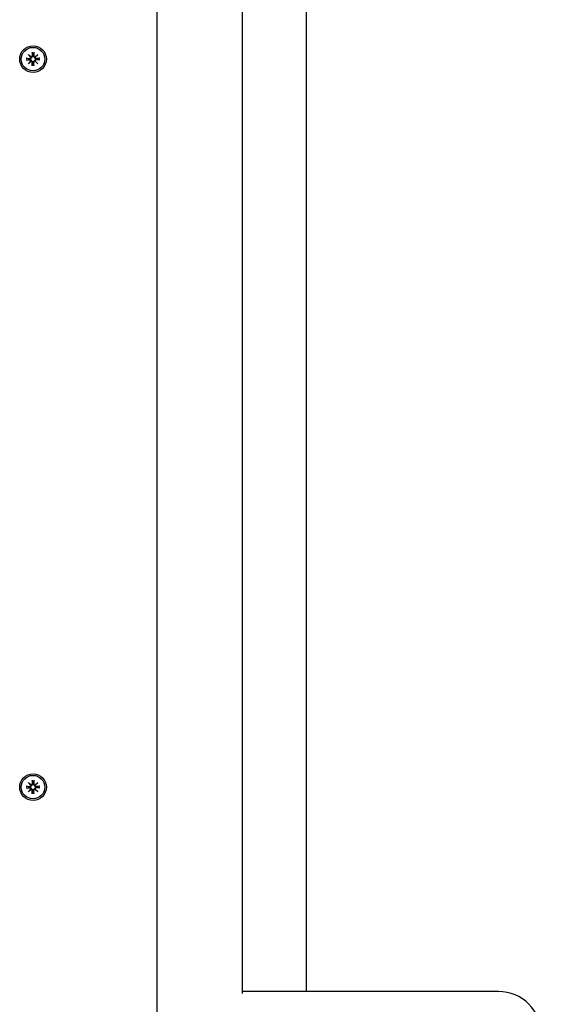
# Model space of a CAD drawing. Extents: x 30296 to 39573, y -5976 to 5028.
# Drawn here: x 37777 to 37973, y 2455 to 2824 of the extents above; entities that cross this region are included whole.
import ezdxf

# ---------------------------------------------------------------- set-up
doc = ezdxf.new("R2010")
doc.units = 0
doc.header["$LTSCALE"] = 30
doc.header["$MEASUREMENT"] = 0
doc.layers.get('0').update_dxf_attribs({"linetype": 'CONTINUOUS'})

msp = doc.modelspace()

# ---------------------------------------------------------------- linework, layer by layer
for p, q in [((37828.5, 2246.14), (37828.5, 3100.14)), ((37860.5, 2459.25), (37860.5, 2896.75)), ((37884.5, 2460), (37884.5, 2896)), ((37779.45, 2809.97), (37780.79, 2809.93)), ((37779.45, 2809.97), (37780.79, 2809.93)), ((37780.37, 2809.79), (37779.56, 2809.96)), ((37780.24, 2811.41), (37781.26, 2810.48)), ((37780.24, 2811.41), (37781.13, 2810.52)), ((37781.17, 2810.38), (37780.24, 2811.41)), ((37780.24, 2811.41), (37781.26, 2810.48)), ((37781.17, 2810.38), (37780.24, 2811.41)), ((37780.78, 2809.76), (37780.37, 2809.79)), ((37781.13, 2810.52), (37781.36, 2810.29)), ((37781.36, 2810.29), (37781.36, 2810.29)), ((37781.68, 2812.2), (37781.71, 2810.86)), ((37781.68, 2812.2), (37781.71, 2810.86)), ((37781.69, 2812.09), (37781.85, 2811.28)), ((37781.69, 2812.09), (37781.85, 2811.28)), ((37781.85, 2811.28), (37781.88, 2810.86)), ((37781.85, 2811.28), (37781.88, 2810.86)), ((37782.12, 2810.86), (37782.15, 2811.28)), ((37782.12, 2810.86), (37782.15, 2811.28)), ((37782.12, 2810.86), (37782.12, 2810.86)), ((37782.15, 2811.28), (37782.32, 2812.09)), ((37782.15, 2811.28), (37782.32, 2812.09)), ((37782.33, 2812.2), (37782.29, 2810.86)), ((37782.33, 2812.2), (37782.29, 2810.86)), ((37782.88, 2810.52), (37782.65, 2810.29)), ((37782.65, 2810.29), (37782.65, 2810.29)), ((37782.74, 2810.48), (37783.77, 2811.41)), ((37782.74, 2810.48), (37783.77, 2811.41)), ((37783.77, 2811.41), (37782.84, 2810.38)), ((37783.77, 2811.41), (37782.84, 2810.38)), ((37783.77, 2811.41), (37782.88, 2810.52)), ((37784.56, 2809.97), (37783.22, 2809.93)), ((37784.56, 2809.97), (37783.22, 2809.93)), ((37783.64, 2809.79), (37783.22, 2809.76)), ((37784.45, 2809.96), (37783.64, 2809.79)), ((37779.45, 2809.32), (37780.79, 2809.35)), ((37779.45, 2809.32), (37780.79, 2809.35)), ((37779.56, 2809.33), (37780.37, 2809.49)), ((37780.24, 2807.88), (37781.17, 2808.9)), ((37780.24, 2807.88), (37781.17, 2808.9)), ((37781.26, 2808.81), (37780.24, 2807.88)), ((37781.26, 2808.81), (37780.24, 2807.88)), ((37780.24, 2807.88), (37781.13, 2808.76)), ((37780.37, 2809.49), (37780.78, 2809.52)), ((37781.13, 2808.76), (37781.36, 2809)), ((37781.36, 2809), (37781.36, 2809)), ((37781.68, 2807.08), (37781.71, 2808.43)), ((37781.68, 2807.08), (37781.71, 2808.43)), ((37781.85, 2808.01), (37781.69, 2807.2)), ((37781.85, 2808.01), (37781.69, 2807.2)), ((37781.88, 2808.42), (37781.85, 2808.01)), ((37781.88, 2808.42), (37781.85, 2808.01)), ((37781.88, 2808.42), (37781.88, 2808.42)), ((37782.15, 2808.01), (37782.12, 2808.42)), ((37782.15, 2808.01), (37782.12, 2808.42)), ((37782.32, 2807.2), (37782.15, 2808.01)), ((37782.32, 2807.2), (37782.15, 2808.01)), ((37782.33, 2807.08), (37782.29, 2808.43)), ((37782.33, 2807.08), (37782.29, 2808.43)), ((37782.65, 2809), (37782.65, 2809)), ((37782.88, 2808.76), (37782.65, 2809)), ((37783.77, 2807.88), (37782.74, 2808.81)), ((37783.77, 2807.88), (37782.74, 2808.81)), ((37782.84, 2808.9), (37783.77, 2807.88)), ((37782.84, 2808.9), (37783.77, 2807.88)), ((37783.77, 2807.88), (37782.88, 2808.76)), ((37783.22, 2809.52), (37783.64, 2809.49)), ((37784.56, 2809.32), (37783.22, 2809.35)), ((37784.56, 2809.32), (37783.22, 2809.35)), ((37783.64, 2809.49), (37784.45, 2809.33)), ((37779.45, 2536.97), (37780.79, 2536.93)), ((37780.37, 2536.79), (37779.56, 2536.96)), ((37780.24, 2538.41), (37781.26, 2537.48)), ((37780.24, 2538.41), (37781.13, 2537.52)), ((37781.17, 2537.38), (37780.24, 2538.41)), ((37780.78, 2536.76), (37780.37, 2536.79)), ((37781.13, 2537.52), (37781.36, 2537.29)), ((37781.68, 2539.2), (37781.71, 2537.86)), ((37781.69, 2539.09), (37781.85, 2538.28)), ((37781.85, 2538.28), (37781.88, 2537.86)), ((37782.12, 2537.86), (37782.15, 2538.28)), ((37782.15, 2538.28), (37782.32, 2539.09)), ((37782.33, 2539.2), (37782.29, 2537.86)), ((37782.88, 2537.52), (37782.65, 2537.29)), ((37782.74, 2537.48), (37783.77, 2538.41)), ((37783.77, 2538.41), (37782.84, 2537.38)), ((37783.77, 2538.41), (37782.88, 2537.52)), ((37784.56, 2536.97), (37783.22, 2536.93)), ((37783.64, 2536.79), (37783.22, 2536.76)), ((37784.45, 2536.96), (37783.64, 2536.79)), ((37779.45, 2536.32), (37780.79, 2536.35)), ((37779.56, 2536.33), (37780.37, 2536.49)), ((37780.24, 2534.88), (37781.17, 2535.9)), ((37781.26, 2535.81), (37780.24, 2534.88)), ((37780.24, 2534.88), (37781.13, 2535.76)), ((37780.37, 2536.49), (37780.78, 2536.52)), ((37781.13, 2535.76), (37781.36, 2536)), ((37781.68, 2534.08), (37781.71, 2535.43)), ((37781.85, 2535.01), (37781.69, 2534.2)), ((37781.88, 2535.42), (37781.85, 2535.01)), ((37782.15, 2535.01), (37782.12, 2535.42)), ((37782.32, 2534.2), (37782.15, 2535.01)), ((37782.33, 2534.08), (37782.29, 2535.43)), ((37782.88, 2535.76), (37782.65, 2536)), ((37783.77, 2534.88), (37782.74, 2535.81)), ((37782.84, 2535.9), (37783.77, 2534.88)), ((37783.77, 2534.88), (37782.88, 2535.76)), ((37783.22, 2536.52), (37783.64, 2536.49)), ((37784.56, 2536.32), (37783.22, 2536.35)), ((37783.64, 2536.49), (37784.45, 2536.33)), ((37956.5, 2460), (37860.5, 2460))]:
    msp.add_line(p, q)
at = {"flags": 128}
for points in [[(37779.45, 2809.97), (37779.45, 2809.97), (37779.46, 2809.97), (37779.46, 2809.97), (37779.47, 2809.97), (37779.47, 2809.96), (37779.48, 2809.96), (37779.49, 2809.96), (37779.49, 2809.96), (37779.5, 2809.96), (37779.5, 2809.96), (37779.51, 2809.96), (37779.51, 2809.96), (37779.52, 2809.96), (37779.52, 2809.96), (37779.53, 2809.96), (37779.53, 2809.96), (37779.54, 2809.96), (37779.54, 2809.96), (37779.54, 2809.96), (37779.55, 2809.96), (37779.55, 2809.96), (37779.55, 2809.96), (37779.56, 2809.96), (37779.56, 2809.96)], [(37781.36, 2810.29), (37781.36, 2810.25), (37781.36, 2810.21), (37781.35, 2810.18), (37781.34, 2810.14), (37781.33, 2810.1), (37781.31, 2810.07), (37781.29, 2810.04), (37781.27, 2810), (37781.25, 2809.97), (37781.23, 2809.94), (37781.2, 2809.92), (37781.17, 2809.89), (37781.14, 2809.87), (37781.11, 2809.85), (37781.09, 2809.83), (37781.05, 2809.81), (37781.02, 2809.8), (37780.99, 2809.79), (37780.96, 2809.78), (37780.92, 2809.77), (37780.89, 2809.77), (37780.85, 2809.76), (37780.82, 2809.76), (37780.78, 2809.76)], [(37781.88, 2810.86), (37781.89, 2810.83), (37781.88, 2810.8), (37781.88, 2810.76), (37781.88, 2810.73), (37781.87, 2810.69), (37781.86, 2810.66), (37781.85, 2810.63), (37781.83, 2810.59), (37781.82, 2810.56), (37781.8, 2810.53), (37781.78, 2810.5), (37781.76, 2810.47), (37781.73, 2810.45), (37781.7, 2810.42), (37781.68, 2810.4), (37781.64, 2810.37), (37781.61, 2810.35), (37781.58, 2810.34), (37781.54, 2810.32), (37781.51, 2810.31), (37781.47, 2810.3), (37781.43, 2810.29), (37781.4, 2810.29), (37781.36, 2810.29)], [(37781.88, 2810.86), (37781.89, 2810.83), (37781.88, 2810.8), (37781.88, 2810.76), (37781.88, 2810.73), (37781.87, 2810.69), (37781.86, 2810.66), (37781.85, 2810.63), (37781.83, 2810.59), (37781.82, 2810.56), (37781.8, 2810.53), (37781.78, 2810.5), (37781.76, 2810.47), (37781.73, 2810.45), (37781.7, 2810.42), (37781.68, 2810.4), (37781.64, 2810.37), (37781.61, 2810.35), (37781.58, 2810.34), (37781.54, 2810.32), (37781.51, 2810.31), (37781.47, 2810.3), (37781.43, 2810.29), (37781.4, 2810.29), (37781.36, 2810.29)], [(37781.69, 2812.09), (37781.69, 2812.09), (37781.69, 2812.09), (37781.69, 2812.1), (37781.69, 2812.1), (37781.69, 2812.11), (37781.69, 2812.11), (37781.69, 2812.11), (37781.69, 2812.12), (37781.69, 2812.12), (37781.69, 2812.13), (37781.69, 2812.13), (37781.69, 2812.14), (37781.69, 2812.14), (37781.68, 2812.15), (37781.68, 2812.15), (37781.68, 2812.16), (37781.68, 2812.16), (37781.68, 2812.17), (37781.68, 2812.17), (37781.68, 2812.18), (37781.68, 2812.19), (37781.68, 2812.19), (37781.68, 2812.2), (37781.68, 2812.2)], [(37781.69, 2812.09), (37781.69, 2812.09), (37781.69, 2812.09), (37781.69, 2812.1), (37781.69, 2812.1), (37781.69, 2812.11), (37781.69, 2812.11), (37781.69, 2812.11), (37781.69, 2812.12), (37781.69, 2812.12), (37781.69, 2812.13), (37781.69, 2812.13), (37781.69, 2812.14), (37781.69, 2812.14), (37781.68, 2812.15), (37781.68, 2812.15), (37781.68, 2812.16), (37781.68, 2812.16), (37781.68, 2812.17), (37781.68, 2812.17), (37781.68, 2812.18), (37781.68, 2812.19), (37781.68, 2812.19), (37781.68, 2812.2), (37781.68, 2812.2)], [(37782.65, 2810.29), (37782.61, 2810.29), (37782.57, 2810.29), (37782.54, 2810.3), (37782.5, 2810.31), (37782.46, 2810.32), (37782.43, 2810.34), (37782.4, 2810.35), (37782.36, 2810.37), (37782.33, 2810.4), (37782.3, 2810.42), (37782.28, 2810.45), (37782.25, 2810.47), (37782.23, 2810.5), (37782.21, 2810.53), (37782.19, 2810.56), (37782.17, 2810.59), (37782.16, 2810.63), (37782.15, 2810.66), (37782.14, 2810.69), (37782.13, 2810.73), (37782.13, 2810.76), (37782.12, 2810.8), (37782.12, 2810.83), (37782.12, 2810.86)], [(37782.33, 2812.2), (37782.33, 2812.2), (37782.33, 2812.19), (37782.33, 2812.19), (37782.33, 2812.18), (37782.33, 2812.17), (37782.32, 2812.17), (37782.32, 2812.16), (37782.32, 2812.16), (37782.32, 2812.15), (37782.32, 2812.15), (37782.32, 2812.14), (37782.32, 2812.14), (37782.32, 2812.13), (37782.32, 2812.13), (37782.32, 2812.12), (37782.32, 2812.12), (37782.32, 2812.11), (37782.32, 2812.11), (37782.32, 2812.11), (37782.32, 2812.1), (37782.32, 2812.1), (37782.32, 2812.09), (37782.32, 2812.09), (37782.32, 2812.09)], [(37782.33, 2812.2), (37782.33, 2812.2), (37782.33, 2812.19), (37782.33, 2812.19), (37782.33, 2812.18), (37782.33, 2812.17), (37782.32, 2812.17), (37782.32, 2812.16), (37782.32, 2812.16), (37782.32, 2812.15), (37782.32, 2812.15), (37782.32, 2812.14), (37782.32, 2812.14), (37782.32, 2812.13), (37782.32, 2812.13), (37782.32, 2812.12), (37782.32, 2812.12), (37782.32, 2812.11), (37782.32, 2812.11), (37782.32, 2812.11), (37782.32, 2812.1), (37782.32, 2812.1), (37782.32, 2812.09), (37782.32, 2812.09), (37782.32, 2812.09)], [(37783.22, 2809.76), (37783.19, 2809.76), (37783.16, 2809.76), (37783.12, 2809.77), (37783.09, 2809.77), (37783.05, 2809.78), (37783.02, 2809.79), (37782.99, 2809.8), (37782.95, 2809.81), (37782.92, 2809.83), (37782.89, 2809.85), (37782.86, 2809.87), (37782.83, 2809.89), (37782.81, 2809.92), (37782.78, 2809.94), (37782.76, 2809.97), (37782.73, 2810), (37782.71, 2810.04), (37782.7, 2810.07), (37782.68, 2810.1), (37782.67, 2810.14), (37782.66, 2810.18), (37782.65, 2810.21), (37782.65, 2810.25), (37782.65, 2810.29)], [(37784.45, 2809.96), (37784.45, 2809.96), (37784.45, 2809.96), (37784.46, 2809.96), (37784.46, 2809.96), (37784.47, 2809.96), (37784.47, 2809.96), (37784.47, 2809.96), (37784.48, 2809.96), (37784.48, 2809.96), (37784.49, 2809.96), (37784.49, 2809.96), (37784.5, 2809.96), (37784.5, 2809.96), (37784.51, 2809.96), (37784.51, 2809.96), (37784.52, 2809.96), (37784.52, 2809.96), (37784.53, 2809.96), (37784.53, 2809.96), (37784.54, 2809.97), (37784.55, 2809.97), (37784.55, 2809.97), (37784.56, 2809.97), (37784.56, 2809.97)], [(37779.56, 2809.33), (37779.56, 2809.33), (37779.55, 2809.33), (37779.55, 2809.33), (37779.55, 2809.33), (37779.54, 2809.33), (37779.54, 2809.33), (37779.54, 2809.33), (37779.53, 2809.33), (37779.53, 2809.33), (37779.52, 2809.33), (37779.52, 2809.33), (37779.51, 2809.33), (37779.51, 2809.33), (37779.5, 2809.32), (37779.5, 2809.32), (37779.49, 2809.32), (37779.49, 2809.32), (37779.48, 2809.32), (37779.47, 2809.32), (37779.47, 2809.32), (37779.46, 2809.32), (37779.46, 2809.32), (37779.45, 2809.32), (37779.45, 2809.32)], [(37780.78, 2809.52), (37780.82, 2809.53), (37780.85, 2809.52), (37780.89, 2809.52), (37780.92, 2809.52), (37780.96, 2809.51), (37780.99, 2809.5), (37781.02, 2809.49), (37781.05, 2809.47), (37781.09, 2809.46), (37781.11, 2809.44), (37781.14, 2809.42), (37781.17, 2809.4), (37781.2, 2809.37), (37781.23, 2809.34), (37781.25, 2809.31), (37781.27, 2809.28), (37781.29, 2809.25), (37781.31, 2809.22), (37781.33, 2809.18), (37781.34, 2809.15), (37781.35, 2809.11), (37781.36, 2809.07), (37781.36, 2809.04), (37781.36, 2809)], [(37781.36, 2809), (37781.4, 2809), (37781.43, 2808.99), (37781.47, 2808.99), (37781.51, 2808.98), (37781.54, 2808.97), (37781.58, 2808.95), (37781.61, 2808.93), (37781.64, 2808.91), (37781.68, 2808.89), (37781.7, 2808.87), (37781.73, 2808.84), (37781.76, 2808.81), (37781.78, 2808.78), (37781.8, 2808.75), (37781.82, 2808.72), (37781.83, 2808.69), (37781.85, 2808.66), (37781.86, 2808.63), (37781.87, 2808.6), (37781.88, 2808.56), (37781.88, 2808.53), (37781.88, 2808.49), (37781.89, 2808.46), (37781.88, 2808.42)], [(37781.68, 2807.08), (37781.68, 2807.09), (37781.68, 2807.1), (37781.68, 2807.1), (37781.68, 2807.11), (37781.68, 2807.11), (37781.68, 2807.12), (37781.68, 2807.13), (37781.68, 2807.13), (37781.68, 2807.14), (37781.68, 2807.14), (37781.69, 2807.15), (37781.69, 2807.15), (37781.69, 2807.16), (37781.69, 2807.16), (37781.69, 2807.17), (37781.69, 2807.17), (37781.69, 2807.18), (37781.69, 2807.18), (37781.69, 2807.18), (37781.69, 2807.19), (37781.69, 2807.19), (37781.69, 2807.19), (37781.69, 2807.2), (37781.69, 2807.2)], [(37781.68, 2807.08), (37781.68, 2807.09), (37781.68, 2807.1), (37781.68, 2807.1), (37781.68, 2807.11), (37781.68, 2807.11), (37781.68, 2807.12), (37781.68, 2807.13), (37781.68, 2807.13), (37781.68, 2807.14), (37781.68, 2807.14), (37781.69, 2807.15), (37781.69, 2807.15), (37781.69, 2807.16), (37781.69, 2807.16), (37781.69, 2807.17), (37781.69, 2807.17), (37781.69, 2807.18), (37781.69, 2807.18), (37781.69, 2807.18), (37781.69, 2807.19), (37781.69, 2807.19), (37781.69, 2807.19), (37781.69, 2807.2), (37781.69, 2807.2)], [(37782.12, 2808.42), (37782.12, 2808.46), (37782.12, 2808.49), (37782.13, 2808.53), (37782.13, 2808.56), (37782.14, 2808.6), (37782.15, 2808.63), (37782.16, 2808.66), (37782.17, 2808.69), (37782.19, 2808.72), (37782.21, 2808.75), (37782.23, 2808.78), (37782.25, 2808.81), (37782.28, 2808.84), (37782.3, 2808.87), (37782.33, 2808.89), (37782.36, 2808.91), (37782.4, 2808.93), (37782.43, 2808.95), (37782.46, 2808.97), (37782.5, 2808.98), (37782.54, 2808.99), (37782.57, 2808.99), (37782.61, 2809), (37782.65, 2809)], [(37782.12, 2808.42), (37782.12, 2808.46), (37782.12, 2808.49), (37782.13, 2808.53), (37782.13, 2808.56), (37782.14, 2808.6), (37782.15, 2808.63), (37782.16, 2808.66), (37782.17, 2808.69), (37782.19, 2808.72), (37782.21, 2808.75), (37782.23, 2808.78), (37782.25, 2808.81), (37782.28, 2808.84), (37782.3, 2808.87), (37782.33, 2808.89), (37782.36, 2808.91), (37782.4, 2808.93), (37782.43, 2808.95), (37782.46, 2808.97), (37782.5, 2808.98), (37782.54, 2808.99), (37782.57, 2808.99), (37782.61, 2809), (37782.65, 2809)], [(37782.32, 2807.2), (37782.32, 2807.2), (37782.32, 2807.19), (37782.32, 2807.19), (37782.32, 2807.19), (37782.32, 2807.18), (37782.32, 2807.18), (37782.32, 2807.18), (37782.32, 2807.17), (37782.32, 2807.17), (37782.32, 2807.16), (37782.32, 2807.16), (37782.32, 2807.15), (37782.32, 2807.15), (37782.32, 2807.14), (37782.32, 2807.14), (37782.32, 2807.13), (37782.32, 2807.13), (37782.32, 2807.12), (37782.33, 2807.11), (37782.33, 2807.11), (37782.33, 2807.1), (37782.33, 2807.1), (37782.33, 2807.09), (37782.33, 2807.08)], [(37782.32, 2807.2), (37782.32, 2807.2), (37782.32, 2807.19), (37782.32, 2807.19), (37782.32, 2807.19), (37782.32, 2807.18), (37782.32, 2807.18), (37782.32, 2807.18), (37782.32, 2807.17), (37782.32, 2807.17), (37782.32, 2807.16), (37782.32, 2807.16), (37782.32, 2807.15), (37782.32, 2807.15), (37782.32, 2807.14), (37782.32, 2807.14), (37782.32, 2807.13), (37782.32, 2807.13), (37782.32, 2807.12), (37782.33, 2807.11), (37782.33, 2807.11), (37782.33, 2807.1), (37782.33, 2807.1), (37782.33, 2807.09), (37782.33, 2807.08)], [(37782.65, 2809), (37782.65, 2809.04), (37782.65, 2809.07), (37782.66, 2809.11), (37782.67, 2809.15), (37782.68, 2809.18), (37782.7, 2809.22), (37782.71, 2809.25), (37782.73, 2809.28), (37782.76, 2809.31), (37782.78, 2809.34), (37782.81, 2809.37), (37782.83, 2809.4), (37782.86, 2809.42), (37782.89, 2809.44), (37782.92, 2809.46), (37782.95, 2809.47), (37782.99, 2809.49), (37783.02, 2809.5), (37783.05, 2809.51), (37783.09, 2809.52), (37783.12, 2809.52), (37783.16, 2809.52), (37783.19, 2809.53), (37783.22, 2809.52)], [(37784.56, 2809.32), (37784.56, 2809.32), (37784.55, 2809.32), (37784.55, 2809.32), (37784.54, 2809.32), (37784.53, 2809.32), (37784.53, 2809.32), (37784.52, 2809.32), (37784.52, 2809.32), (37784.51, 2809.32), (37784.51, 2809.32), (37784.5, 2809.33), (37784.5, 2809.33), (37784.49, 2809.33), (37784.49, 2809.33), (37784.48, 2809.33), (37784.48, 2809.33), (37784.47, 2809.33), (37784.47, 2809.33), (37784.47, 2809.33), (37784.46, 2809.33), (37784.46, 2809.33), (37784.45, 2809.33), (37784.45, 2809.33), (37784.45, 2809.33)], [(37779.45, 2536.97), (37779.45, 2536.97), (37779.46, 2536.97), (37779.46, 2536.97), (37779.47, 2536.97), (37779.47, 2536.96), (37779.48, 2536.96), (37779.49, 2536.96), (37779.49, 2536.96), (37779.5, 2536.96), (37779.5, 2536.96), (37779.51, 2536.96), (37779.51, 2536.96), (37779.52, 2536.96), (37779.52, 2536.96), (37779.53, 2536.96), (37779.53, 2536.96), (37779.54, 2536.96), (37779.54, 2536.96), (37779.54, 2536.96), (37779.55, 2536.96), (37779.55, 2536.96), (37779.55, 2536.96), (37779.56, 2536.96), (37779.56, 2536.96)], [(37781.36, 2537.29), (37781.36, 2537.25), (37781.36, 2537.21), (37781.35, 2537.18), (37781.34, 2537.14), (37781.33, 2537.1), (37781.31, 2537.07), (37781.29, 2537.04), (37781.27, 2537), (37781.25, 2536.97), (37781.23, 2536.94), (37781.2, 2536.92), (37781.17, 2536.89), (37781.14, 2536.87), (37781.11, 2536.85), (37781.09, 2536.83), (37781.05, 2536.81), (37781.02, 2536.8), (37780.99, 2536.79), (37780.96, 2536.78), (37780.92, 2536.77), (37780.89, 2536.77), (37780.85, 2536.76), (37780.82, 2536.76), (37780.78, 2536.76)], [(37781.88, 2537.86), (37781.89, 2537.83), (37781.88, 2537.8), (37781.88, 2537.76), (37781.88, 2537.73), (37781.87, 2537.69), (37781.86, 2537.66), (37781.85, 2537.63), (37781.83, 2537.59), (37781.82, 2537.56), (37781.8, 2537.53), (37781.78, 2537.5), (37781.76, 2537.47), (37781.73, 2537.45), (37781.7, 2537.42), (37781.68, 2537.4), (37781.64, 2537.37), (37781.61, 2537.35), (37781.58, 2537.34), (37781.54, 2537.32), (37781.51, 2537.31), (37781.47, 2537.3), (37781.43, 2537.29), (37781.4, 2537.29), (37781.36, 2537.29)], [(37781.69, 2539.09), (37781.69, 2539.09), (37781.69, 2539.09), (37781.69, 2539.1), (37781.69, 2539.1), (37781.69, 2539.11), (37781.69, 2539.11), (37781.69, 2539.11), (37781.69, 2539.12), (37781.69, 2539.12), (37781.69, 2539.13), (37781.69, 2539.13), (37781.69, 2539.14), (37781.69, 2539.14), (37781.68, 2539.15), (37781.68, 2539.15), (37781.68, 2539.16), (37781.68, 2539.16), (37781.68, 2539.17), (37781.68, 2539.17), (37781.68, 2539.18), (37781.68, 2539.19), (37781.68, 2539.19), (37781.68, 2539.2), (37781.68, 2539.2)], [(37782.65, 2537.29), (37782.61, 2537.29), (37782.57, 2537.29), (37782.54, 2537.3), (37782.5, 2537.31), (37782.46, 2537.32), (37782.43, 2537.34), (37782.4, 2537.35), (37782.36, 2537.37), (37782.33, 2537.4), (37782.3, 2537.42), (37782.28, 2537.45), (37782.25, 2537.47), (37782.23, 2537.5), (37782.21, 2537.53), (37782.19, 2537.56), (37782.17, 2537.59), (37782.16, 2537.63), (37782.15, 2537.66), (37782.14, 2537.69), (37782.13, 2537.73), (37782.13, 2537.76), (37782.12, 2537.8), (37782.12, 2537.83), (37782.12, 2537.86)], [(37782.33, 2539.2), (37782.33, 2539.2), (37782.33, 2539.19), (37782.33, 2539.19), (37782.33, 2539.18), (37782.33, 2539.17), (37782.32, 2539.17), (37782.32, 2539.16), (37782.32, 2539.16), (37782.32, 2539.15), (37782.32, 2539.15), (37782.32, 2539.14), (37782.32, 2539.14), (37782.32, 2539.13), (37782.32, 2539.13), (37782.32, 2539.12), (37782.32, 2539.12), (37782.32, 2539.11), (37782.32, 2539.11), (37782.32, 2539.11), (37782.32, 2539.1), (37782.32, 2539.1), (37782.32, 2539.09), (37782.32, 2539.09), (37782.32, 2539.09)], [(37783.22, 2536.76), (37783.19, 2536.76), (37783.16, 2536.76), (37783.12, 2536.77), (37783.09, 2536.77), (37783.05, 2536.78), (37783.02, 2536.79), (37782.99, 2536.8), (37782.95, 2536.81), (37782.92, 2536.83), (37782.89, 2536.85), (37782.86, 2536.87), (37782.83, 2536.89), (37782.81, 2536.92), (37782.78, 2536.94), (37782.76, 2536.97), (37782.73, 2537), (37782.71, 2537.04), (37782.7, 2537.07), (37782.68, 2537.1), (37782.67, 2537.14), (37782.66, 2537.18), (37782.65, 2537.21), (37782.65, 2537.25), (37782.65, 2537.29)], [(37784.45, 2536.96), (37784.45, 2536.96), (37784.45, 2536.96), (37784.46, 2536.96), (37784.46, 2536.96), (37784.47, 2536.96), (37784.47, 2536.96), (37784.47, 2536.96), (37784.48, 2536.96), (37784.48, 2536.96), (37784.49, 2536.96), (37784.49, 2536.96), (37784.5, 2536.96), (37784.5, 2536.96), (37784.51, 2536.96), (37784.51, 2536.96), (37784.52, 2536.96), (37784.52, 2536.96), (37784.53, 2536.96), (37784.53, 2536.96), (37784.54, 2536.97), (37784.55, 2536.97), (37784.55, 2536.97), (37784.56, 2536.97), (37784.56, 2536.97)], [(37779.56, 2536.33), (37779.56, 2536.33), (37779.55, 2536.33), (37779.55, 2536.33), (37779.55, 2536.33), (37779.54, 2536.33), (37779.54, 2536.33), (37779.54, 2536.33), (37779.53, 2536.33), (37779.53, 2536.33), (37779.52, 2536.33), (37779.52, 2536.33), (37779.51, 2536.33), (37779.51, 2536.33), (37779.5, 2536.32), (37779.5, 2536.32), (37779.49, 2536.32), (37779.49, 2536.32), (37779.48, 2536.32), (37779.47, 2536.32), (37779.47, 2536.32), (37779.46, 2536.32), (37779.46, 2536.32), (37779.45, 2536.32), (37779.45, 2536.32)], [(37780.78, 2536.52), (37780.82, 2536.53), (37780.85, 2536.52), (37780.89, 2536.52), (37780.92, 2536.52), (37780.96, 2536.51), (37780.99, 2536.5), (37781.02, 2536.49), (37781.05, 2536.47), (37781.09, 2536.46), (37781.11, 2536.44), (37781.14, 2536.42), (37781.17, 2536.4), (37781.2, 2536.37), (37781.23, 2536.34), (37781.25, 2536.31), (37781.27, 2536.28), (37781.29, 2536.25), (37781.31, 2536.22), (37781.33, 2536.18), (37781.34, 2536.15), (37781.35, 2536.11), (37781.36, 2536.07), (37781.36, 2536.04), (37781.36, 2536)], [(37781.36, 2536), (37781.4, 2536), (37781.43, 2535.99), (37781.47, 2535.99), (37781.51, 2535.98), (37781.54, 2535.97), (37781.58, 2535.95), (37781.61, 2535.93), (37781.64, 2535.91), (37781.68, 2535.89), (37781.7, 2535.87), (37781.73, 2535.84), (37781.76, 2535.81), (37781.78, 2535.78), (37781.8, 2535.75), (37781.82, 2535.72), (37781.83, 2535.69), (37781.85, 2535.66), (37781.86, 2535.63), (37781.87, 2535.6), (37781.88, 2535.56), (37781.88, 2535.53), (37781.88, 2535.49), (37781.89, 2535.46), (37781.88, 2535.42)], [(37781.68, 2534.08), (37781.68, 2534.09), (37781.68, 2534.1), (37781.68, 2534.1), (37781.68, 2534.11), (37781.68, 2534.11), (37781.68, 2534.12), (37781.68, 2534.13), (37781.68, 2534.13), (37781.68, 2534.14), (37781.68, 2534.14), (37781.69, 2534.15), (37781.69, 2534.15), (37781.69, 2534.16), (37781.69, 2534.16), (37781.69, 2534.17), (37781.69, 2534.17), (37781.69, 2534.18), (37781.69, 2534.18), (37781.69, 2534.18), (37781.69, 2534.19), (37781.69, 2534.19), (37781.69, 2534.19), (37781.69, 2534.2), (37781.69, 2534.2)], [(37782.12, 2535.42), (37782.12, 2535.46), (37782.12, 2535.49), (37782.13, 2535.53), (37782.13, 2535.56), (37782.14, 2535.6), (37782.15, 2535.63), (37782.16, 2535.66), (37782.17, 2535.69), (37782.19, 2535.72), (37782.21, 2535.75), (37782.23, 2535.78), (37782.25, 2535.81), (37782.28, 2535.84), (37782.3, 2535.87), (37782.33, 2535.89), (37782.36, 2535.91), (37782.4, 2535.93), (37782.43, 2535.95), (37782.46, 2535.97), (37782.5, 2535.98), (37782.54, 2535.99), (37782.57, 2535.99), (37782.61, 2536), (37782.65, 2536)], [(37782.32, 2534.2), (37782.32, 2534.2), (37782.32, 2534.19), (37782.32, 2534.19), (37782.32, 2534.19), (37782.32, 2534.18), (37782.32, 2534.18), (37782.32, 2534.18), (37782.32, 2534.17), (37782.32, 2534.17), (37782.32, 2534.16), (37782.32, 2534.16), (37782.32, 2534.15), (37782.32, 2534.15), (37782.32, 2534.14), (37782.32, 2534.14), (37782.32, 2534.13), (37782.32, 2534.13), (37782.32, 2534.12), (37782.33, 2534.11), (37782.33, 2534.11), (37782.33, 2534.1), (37782.33, 2534.1), (37782.33, 2534.09), (37782.33, 2534.08)], [(37782.65, 2536), (37782.65, 2536.04), (37782.65, 2536.07), (37782.66, 2536.11), (37782.67, 2536.15), (37782.68, 2536.18), (37782.7, 2536.22), (37782.71, 2536.25), (37782.73, 2536.28), (37782.76, 2536.31), (37782.78, 2536.34), (37782.81, 2536.37), (37782.83, 2536.4), (37782.86, 2536.42), (37782.89, 2536.44), (37782.92, 2536.46), (37782.95, 2536.47), (37782.99, 2536.49), (37783.02, 2536.5), (37783.05, 2536.51), (37783.09, 2536.52), (37783.12, 2536.52), (37783.16, 2536.52), (37783.19, 2536.53), (37783.22, 2536.52)], [(37784.56, 2536.32), (37784.56, 2536.32), (37784.55, 2536.32), (37784.55, 2536.32), (37784.54, 2536.32), (37784.53, 2536.32), (37784.53, 2536.32), (37784.52, 2536.32), (37784.52, 2536.32), (37784.51, 2536.32), (37784.51, 2536.32), (37784.5, 2536.33), (37784.5, 2536.33), (37784.49, 2536.33), (37784.49, 2536.33), (37784.48, 2536.33), (37784.48, 2536.33), (37784.47, 2536.33), (37784.47, 2536.33), (37784.47, 2536.33), (37784.46, 2536.33), (37784.46, 2536.33), (37784.45, 2536.33), (37784.45, 2536.33), (37784.45, 2536.33)]]:
    msp.add_lwpolyline(points, dxfattribs=at)
for centre, radius in [((37782, 2809.64), 5), ((37782, 2809.64), 5), ((37782, 2809.64), 4.4), ((37782, 2809.64), 4.4), ((37782, 2536.64), 5), ((37782, 2536.64), 5), ((37782, 2536.64), 4.4)]:
    msp.add_circle(centre, radius)
for centre, radius, start, end in [((37782, 2809.64), 1.64, 174.7842, 185.2153), ((37782, 2809.64), 1.64, 174.7847, 185.2158), ((37780.8, 2810.31), 0.38, 268.6145, 10.7932), ((37780.8, 2810.31), 0.38, 268.6145, 10.7932), ((37781.3, 2810.81), 0.339, 238.814, 263.7656), ((37780.84, 2810.35), 0.339, 6.2344, 31.1819), ((37781.33, 2810.85), 0.38, 259.2068, 1.3855), ((37781.33, 2810.85), 0.38, 259.2068, 1.3855), ((37782, 2809.64), 1.64, 84.7842, 95.2158), ((37782.67, 2810.85), 0.38, 178.6145, 280.7932), ((37782.67, 2810.85), 0.38, 178.6145, 280.7932), ((37782.71, 2810.81), 0.339, 276.2344, 301.186), ((37783.21, 2810.31), 0.38, 169.2068, 271.3855), ((37783.21, 2810.31), 0.38, 169.2068, 271.3855), ((37783.17, 2810.35), 0.339, 148.8182, 173.7656), ((37782, 2809.64), 1.64, 354.7847, 5.2158), ((37782, 2809.64), 1.64, 354.7842, 5.2153), ((37780.8, 2808.97), 0.38, 349.2068, 91.3855), ((37780.8, 2808.97), 0.38, 349.2068, 91.3855), ((37780.84, 2808.94), 0.339, 328.8182, 353.7656), ((37781.3, 2808.48), 0.339, 96.2344, 121.186), ((37781.33, 2808.44), 0.38, 358.6145, 100.7932), ((37781.33, 2808.44), 0.38, 358.6145, 100.7932), ((37782, 2809.64), 1.64, 264.7842, 275.2158), ((37782.67, 2808.44), 0.38, 79.2068, 181.3855), ((37782.67, 2808.44), 0.38, 79.2068, 181.3855), ((37782.71, 2808.48), 0.339, 58.814, 83.7656), ((37783.21, 2808.97), 0.38, 88.6145, 190.7932), ((37783.21, 2808.97), 0.38, 88.6145, 190.7932), ((37783.17, 2808.94), 0.339, 186.2344, 211.1818), ((37782, 2536.64), 1.64, 174.7842, 185.2158), ((37780.8, 2537.31), 0.38, 268.6145, 10.7932), ((37781.3, 2537.81), 0.339, 238.814, 263.7656), ((37780.84, 2537.35), 0.339, 6.2344, 31.186), ((37781.33, 2537.85), 0.38, 259.2068, 1.3855), ((37782, 2536.64), 1.64, 84.7842, 95.2158), ((37782.67, 2537.85), 0.38, 178.6145, 280.7932), ((37782.71, 2537.81), 0.339, 276.2344, 301.186), ((37783.21, 2537.31), 0.38, 169.2068, 271.3855), ((37783.17, 2537.35), 0.339, 148.814, 173.7656), ((37782, 2536.64), 1.64, 354.7842, 5.2158), ((37780.8, 2535.97), 0.38, 349.2068, 91.3855), ((37780.84, 2535.94), 0.339, 328.814, 353.7656), ((37781.3, 2535.48), 0.339, 96.2344, 121.186), ((37781.33, 2535.44), 0.38, 358.6145, 100.7932), ((37782, 2536.64), 1.64, 264.7842, 275.2158), ((37782.67, 2535.44), 0.38, 79.2068, 181.3855), ((37782.71, 2535.48), 0.339, 58.814, 83.7656), ((37783.21, 2535.97), 0.38, 88.6145, 190.7932), ((37783.17, 2535.94), 0.339, 186.2344, 211.186), ((37956.5, 2444), 16, 270, 90)]:
    msp.add_arc(centre, radius, start, end)

doc.saveas('drawing.dxf')
